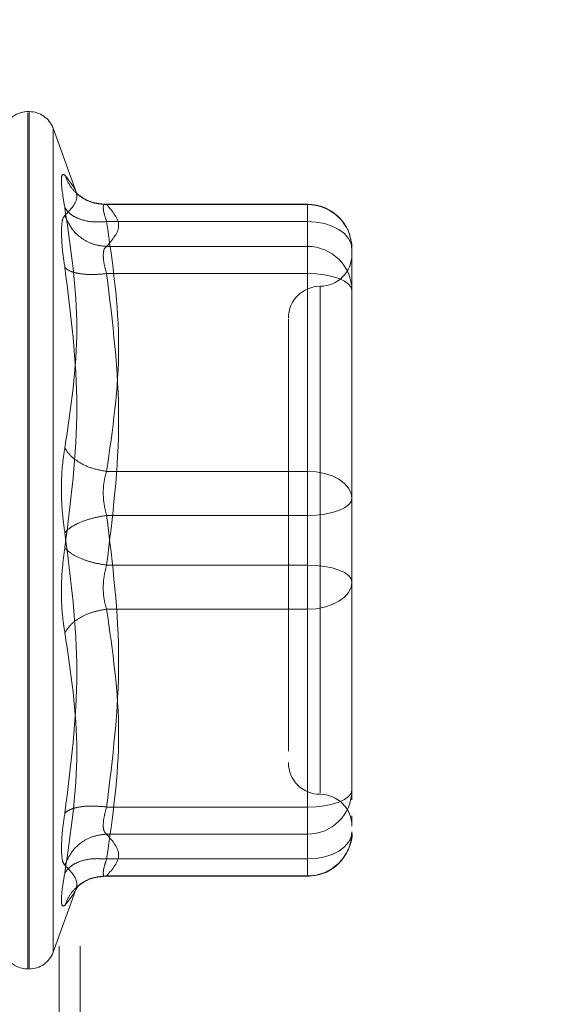
# Model space of a CAD drawing. Units: inches. Extents: x 0 to 23.4, y 0 to 16.5.
# Drawn here: x 12.6 to 12.7, y 7.7 to 7.8 of the extents above; entities that cross this region are included whole.
import ezdxf

# ---------------------------------------------------------------- set-up
doc = ezdxf.new("R2010")
doc.units = ezdxf.units.IN
doc.header["$MEASUREMENT"] = 0
doc.linetypes.add('HIDDEN', pattern=[0.07500000000000001, 0.05, -0.025])
doc.styles.add('SLDTEXTSTYLE0', font='TXT', dxfattribs={"width": 0.75})
doc.dimstyles.new('SLDDIMSTYLE1', dxfattribs={"dimtxt": 0.125, "dimasz": 0.13, "dimexe": 0, "dimexo": 0.0625, "dimgap": 0.03125, "dimtad": 0, "dimtih": 1, "dimtoh": 1, "dimlfac": 6, "dimrnd": 1e-09, "dimzin": 4, "dimdsep": 46, "dimtxsty": 'SLDTEXTSTYLE0', "dimsah": 1, "dimcen": 0.09, "dimadec": 0, "dimazin": 1, "dimtfac": 1, "dimtofl": 0, "dimtmove": 0, "dimatfit": 3, "dimfxl": 1, "dimfrac": 2, "dimtolj": 1, "dimtzin": 12, "dimarcsym": 0})

# ---------------------------------------------------------------- blocks, each defined once
blk = doc.blocks.new('_D_7')
at = {"color": 7, "linetype": 'Continuous', "lineweight": 0}
for p, q in [((12.7367835084, 10.9450296016), (11.4682250402, 10.9450296016)), ((11.5932250402, 10.9450296016), (11.5932250402, 8.0312126103)), ((11.385412535, 8.0312126126), (11.801037527, 8.0312126126)), ((11.801037527, 7.7819938587), (11.385412535, 7.7819938587)), ((11.5932250402, 4.9450296016), (11.5932250402, 7.781993861)), ((12.7367835084, 4.9450296016), (11.4682250402, 4.9450296016))]:
    blk.add_line(p, q, dxfattribs=at)
for centre, start, end in [((11.385412535, 7.9066032356), 90, 270), ((11.801037527, 7.9066032356), 270, 90)]:
    blk.add_arc(centre, 0.1246093769601782, start, end, dxfattribs=at)
for points in [[(11.5932250402, 10.9450296016), (11.5732250402, 10.8150296016), (11.6132250402, 10.8150296016)], [(11.5932250402, 4.9450296016), (11.6132250402, 5.0750296016), (11.5732250402, 5.0750296016)]]:
    blk.add_solid(points, dxfattribs=at)
at = {"color": 7, "linetype": 'Continuous', "lineweight": 0, "insert": (11.385412535, 7.9685179639, -0.016068832), "char_height": 0.125, "attachment_point": 1, "style": 'SLDTEXTSTYLE0'}
blk.add_mtext('36.00', dxfattribs=at)

msp = doc.modelspace()

# ---------------------------------------------------------------- linework, layer by layer
at = {"color": 7, "linetype": 'HIDDEN', "lineweight": 0}
for p, q in [((12.6325668417, 5.1794046016), (12.6325668417, 10.7106546016)), ((12.6347335084, 5.1794046016), (12.6347335084, 10.7106546016)), ((12.6294790286, 7.7656411502), (12.6293483397, 7.7656411502)), ((12.6293483397, 7.677096923), (12.6293483397, 7.7655176851)), ((12.6294790286, 7.7656027002), (12.6294790286, 7.677181938)), ((12.6344103712, 7.757141753), (12.6319454134, 7.7639141689)), ((12.6319454134, 7.7638142815), (12.6319454134, 7.6788853416)), ((12.6582197308, 7.7560675112), (12.6370995424, 7.7560675112)), ((12.6374773087, 7.7560270308), (12.6582197308, 7.7560270308)), ((12.6582197308, 7.7542776282), (12.6582197308, 7.7560675023)), ((12.6582197308, 7.7560270308), (12.6582197308, 7.7517110993)), ((12.6582197308, 7.7542776282), (12.6374773087, 7.7542776282)), ((12.6582197308, 7.7284690359), (12.6582197308, 7.7542776282)), ((12.6582197308, 7.7517110993), (12.6374773087, 7.7517110993)), ((12.6582197308, 7.7517110993), (12.6582197308, 7.7507969219)), ((12.6628129066, 7.7454658101), (12.6628129066, 7.7514743353)), ((12.6582197308, 7.7507969219), (12.6582197308, 7.7489078065)), ((12.6582197308, 7.7489078065), (12.6374773087, 7.7489078065)), ((12.6582197308, 7.7489078065), (12.6582197308, 7.7187832827)), ((12.6595320667, 7.7475523018), (12.6595320667, 7.6952129782)), ((12.6628129066, 7.7316742682), (12.6628129066, 7.7454658101)), ((12.6628129066, 7.7401450821), (12.6628129066, 7.7328226278)), ((12.6628129066, 7.725665743), (12.6628129066, 7.7316742682)), ((12.6374773087, 7.7284690359), (12.6582197308, 7.7284690359)), ((12.6582197308, 7.7239163404), (12.6582197308, 7.7284690359)), ((12.6628129066, 7.7186524213), (12.6628129066, 7.725665743)), ((12.6582197308, 7.7239163404), (12.6374773087, 7.7239163404)), ((12.6582197308, 7.6937918167), (12.6582197308, 7.7239163404)), ((12.6582197308, 7.7187832827), (12.6374773087, 7.7187832827)), ((12.6582197308, 7.7187832827), (12.6582197308, 7.7142305872)), ((12.6628129066, 7.702554541), (12.6628129066, 7.7186524213)), ((12.6628129066, 7.7175040618), (12.6628129066, 7.7170338801)), ((12.6582197308, 7.7142305872), (12.6374773087, 7.7142305872)), ((12.6582197308, 7.7142305872), (12.6582197308, 7.688421995)), ((12.6628129066, 7.7048511289), (12.6628129066, 7.7110253549)), ((12.6562512268, 7.7031572214), (12.6562512268, 7.6995558621)), ((12.6628129066, 7.6955412193), (12.6628129066, 7.702554541)), ((12.6628129066, 7.702554541), (12.6628129066, 7.6979593385)), ((12.6628129066, 7.6945364228), (12.6628129066, 7.6955412193)), ((12.6374773087, 7.6937918167), (12.6582197308, 7.6937918167)), ((12.6582197308, 7.6919027013), (12.6582197308, 7.6937918167)), ((12.6582197308, 7.6909885238), (12.6582197308, 7.6919027013)), ((12.6628129066, 7.6922300843), (12.6628129066, 7.6928831797)), ((12.6374773087, 7.6909885238), (12.6582197308, 7.6909885238)), ((12.6582197308, 7.6866725924), (12.6582197308, 7.6909885238)), ((12.6374773087, 7.688421995), (12.6582197308, 7.688421995)), ((12.6582197308, 7.688421995), (12.6582197308, 7.6866321208)), ((12.6370995424, 7.686632112), (12.6582197308, 7.686632112)), ((12.6374773087, 7.6866725924), (12.6582197308, 7.6866725924)), ((12.6319454134, 7.6787854542), (12.6344103712, 7.6855578702)), ((12.6342750318, 7.6851890922), (12.6345795675, 7.6856829614)), ((12.6293483397, 7.677058473), (12.6294790286, 7.677058473))]:
    msp.add_line(p, q, dxfattribs=at)
at = {"color": 7, "linetype": 'HIDDEN', "lineweight": 0, "flags": 128}
for points in [[(12.6628129066, 7.7514743353), (12.66272465, 7.7520212306), (12.6624632719, 7.752547109), (12.6620388169, 7.7530317614), (12.6614675966, 7.7534565627), (12.6607715626, 7.7538051881), (12.6599774631, 7.7540642402), (12.6591158149, 7.7542237637), (12.6582197308, 7.7542776282)], [(12.6582197308, 7.7489078065), (12.6591158149, 7.7488741922), (12.6599774631, 7.7487746411), (12.6607715626, 7.748612979), (12.6614675966, 7.7483954183), (12.6620388169, 7.7481303199), (12.6624632719, 7.7478278712), (12.66272465, 7.7474996954), (12.6628129066, 7.7471584038)], [(12.6582197308, 7.7284690359), (12.6591158149, 7.7284151714), (12.6599774631, 7.7282556479), (12.6607715626, 7.7279965959), (12.6614675966, 7.7276479704), (12.6620388169, 7.7272231691), (12.6624632719, 7.7267385168), (12.66272465, 7.7262126383), (12.6628129066, 7.725665743)], [(12.6628129066, 7.725665743), (12.66272465, 7.7253244515), (12.6624632719, 7.7249962756), (12.6620388169, 7.724693827), (12.6614675966, 7.7244287286), (12.6607715626, 7.7242111679), (12.6599774631, 7.7240495058), (12.6591158149, 7.7239499547), (12.6582197308, 7.7239163404)], [(12.6628129066, 7.7170338801), (12.66272465, 7.7173751716), (12.6624632719, 7.7177033475), (12.6620388169, 7.7180057961), (12.6614675966, 7.7182708946), (12.6607715626, 7.7184884552), (12.6599774631, 7.7186501174), (12.6591158149, 7.7187496684), (12.6582197308, 7.7187832827)], [(12.6628129066, 7.7170338801), (12.66272465, 7.7164869848), (12.6624632719, 7.7159611064), (12.6620388169, 7.715476454), (12.6614675966, 7.7150516527), (12.6607715626, 7.7147030273), (12.6599774631, 7.7144439752), (12.6591158149, 7.7142844517), (12.6582197308, 7.7142305872)], [(12.6582197308, 7.6937918167), (12.6591158149, 7.693825431), (12.6599774631, 7.693924982), (12.6607715626, 7.6940866442), (12.6614675966, 7.6943042049), (12.6620388169, 7.6945693033), (12.6624632719, 7.6948717519), (12.66272465, 7.6951999278), (12.6628129066, 7.6955412193)], [(12.6628129066, 7.6912252878), (12.66272465, 7.6906783925), (12.6624632719, 7.6901525141), (12.6620388169, 7.6896678618), (12.6614675966, 7.6892430605), (12.6607715626, 7.688894435), (12.6599774631, 7.6886353829), (12.6591158149, 7.6884758595), (12.6582197308, 7.688421995)]]:
    msp.add_lwpolyline(points, dxfattribs=at)
at = {"color": 7, "linetype": 'HIDDEN', "lineweight": 0}
for centre, radius, start, end in [((12.6293483397, 7.7630164782), 0.0026246719160117, 90, 137.1233651511), ((12.6294790286, 7.7630164782), 0.002624671916011, 20, 90), ((12.6582398818, 7.7514540051), 0.0045730700506421, 0.2547165281, 90.2524716574), ((12.6582398818, 7.7471380737), 0.0045730700506421, 0.2547165281, 90.2524716574), ((12.6595320667, 7.7508773706), 0.0032808398950142, 270, 0), ((12.6595320667, 7.7443156908), 0.0032808398950142, 90.0000000001, 180), ((12.6595320667, 7.6983839323), 0.0032808398950142, 180, 269.9999999999), ((12.6582398818, 7.6955615495), 0.0045730700506364, 269.7475283425, 359.745283472), ((12.6595320667, 7.6918222525), 0.0032808398950142, 0, 90), ((12.6582398818, 7.691245618), 0.0045730700506386, 269.7475283425, 359.745283472), ((12.6294790286, 7.6796831449), 0.0026246719160104, 270, 340), ((12.6293483397, 7.6796831449), 0.0026246719160117, 215.1142815211, 270)]:
    msp.add_arc(centre, radius, start, end, dxfattribs=at)
for points, knots in [([(12.63316113527038, 7.755704970721293), (12.63306009529884, 7.756290747511508), (12.63285893033483, 7.757456996522971), (12.63278189853751, 7.758601796954618), (12.63285953790423, 7.759236729530268), (12.63306028902038, 7.759125112535704), (12.63316113527038, 7.759069042335184)], [0, 0, 0, 0, 0.2514512723331711, 0.5006254988057264, 0.7491418889482367, 0.9999999999999999, 0.9999999999999999, 0.9999999999999999, 0.9999999999999999]), ([(12.63316113527038, 7.759069042335184), (12.63377940116728, 7.758311419012356), (12.63501387359429, 7.756798695915765), (12.63377802749222, 7.755545075389549), (12.63316113527038, 7.754919310781429)], [0, 0, 0, 0, 0.5008341080619937, 1, 1, 1, 1]), ([(12.63747730872531, 7.756027030788729), (12.63694620406931, 7.756071794829457), (12.63588406815054, 7.75616131672498), (12.63458798900198, 7.756922395890482), (12.63365130629713, 7.757919809134103), (12.6333245203393, 7.758685976965085), (12.63316113527026, 7.759069042335449)], [0, 0, 0, 0, 0.2797722220253009, 0.5595057824004964, 0.7797635533817027, 1, 1, 1, 1]), ([(12.6372698411999, 7.756058940409719), (12.63672689992888, 7.756122877833879), (12.63562716476039, 7.75625238398433), (12.63480155372578, 7.75687200241089), (12.6343835483742, 7.757185714083072)], [0, 0, 0, 0, 0.4937018353003707, 1, 1, 1, 1]), ([(12.63747730872531, 7.756027030788729), (12.63737761361401, 7.756050682588531), (12.63718026489859, 7.756097501858277), (12.63710190064634, 7.75576564808045), (12.637180264831, 7.755165953944634), (12.63737761361049, 7.754575771780901), (12.63747730872531, 7.754277628165688)], [0, 0, 0, 0, 0.2525862439340369, 0.5000001516977908, 0.7474139824295968, 0.9999999999999999, 0.9999999999999999, 0.9999999999999999, 0.9999999999999999]), ([(12.66279076424749, 7.751492959806696), (12.66274306992551, 7.752028235666722), (12.66264651844778, 7.753111837930746), (12.66177854122735, 7.754517274319475), (12.66064966021575, 7.75544757185691), (12.65942489923404, 7.755973459179199), (12.65863166947085, 7.756035363243378), (12.65821973077235, 7.756067511154125)], [0, 0, 0, 0, 0.22262278225886, 0.4506733235969781, 0.6686601522876177, 0.8279291676132603, 1, 1, 1, 1]), ([(12.63316113527038, 7.730890227825072), (12.63377940116728, 7.734993060055947), (12.63501387359428, 7.743185058493813), (12.63377802749221, 7.751536310543242), (12.63316113527038, 7.755704970721293)], [0, 0, 0, 0, 0.5008341080619946, 1, 1, 1, 1]), ([(12.63747730872531, 7.754277628165689), (12.63694620406931, 7.754250341057544), (12.63588406815054, 7.754195770612054), (12.63458798900198, 7.754530546538875), (12.63365130629713, 7.755047960617222), (12.6333245203393, 7.755485974421527), (12.63316113527026, 7.755704970721536)], [0, 0, 0, 0, 0.2797722220252346, 0.5595057824003766, 0.779763553381601, 0.9999999999999999, 0.9999999999999999, 0.9999999999999999, 0.9999999999999999]), ([(12.63316113106669, 7.754919307477265), (12.633058022216, 7.754776191552772), (12.63285274315303, 7.754491262541561), (12.63282260002365, 7.753623093249375), (12.63280759737368, 7.753190993455129)], [0, 0, 0, 0, 0.5022862497725562, 1, 1, 1, 1]), ([(12.63316113527025, 7.754919310781665), (12.633379805867, 7.754427217804421), (12.63381711684246, 7.753443099852134), (12.63496872376663, 7.752434721338397), (12.63622513111945, 7.751838079074058), (12.63705992966091, 7.751753424540889), (12.63747730872531, 7.751711099323372)], [0, 0, 0, 0, 0.2797722220252934, 0.5595057824004916, 0.7797635533817682, 0.9999999999999999, 0.9999999999999999, 0.9999999999999999, 0.9999999999999999]), ([(12.63280759737368, 7.753190993455129), (12.63282260023544, 7.752674308789517), (12.63285274390638, 7.751636188676877), (12.63305802221458, 7.750233304271698), (12.63316113107944, 7.7495286520373)], [0, 0, 0, 0, 0.4977118344209763, 1, 1, 1, 1]), ([(12.63712377082861, 7.750796921876399), (12.63713943171407, 7.751020626888601), (12.63717126833832, 7.751475391239912), (12.637374201337, 7.751631687435523), (12.63747730872531, 7.751711099323371)], [0, 0, 0, 0, 0.491914134333567, 1, 1, 1, 1]), ([(12.63747730872531, 7.74890780645879), (12.63737420133722, 7.749270853285422), (12.6371712683834, 7.749985391460309), (12.63713943172656, 7.750529343996135), (12.63712377082861, 7.750796921876399)], [0, 0, 0, 0, 0.5080859769174038, 1, 1, 1, 1]), ([(12.63316113527027, 7.749528626083351), (12.6337764569087, 7.744703056344314), (12.63501386468677, 7.734998867257247), (12.6337809583735, 7.725393227132606), (12.63316113527027, 7.720564151633167)], [0, 0, 0, 0, 0.4972666645034939, 1, 1, 1, 1]), ([(12.63747730872531, 7.74890780645879), (12.63694620406931, 7.748857564555424), (12.63588406815053, 7.748757087691605), (12.63458798900198, 7.748884953563506), (12.63365130629712, 7.749149270592197), (12.6333245203393, 7.749402178334058), (12.63316113527026, 7.749528626083347)], [0, 0, 0, 0, 0.2797722220252672, 0.5595057824005611, 0.7797635533817335, 0.9999999999999999, 0.9999999999999999, 0.9999999999999999, 0.9999999999999999]), ([(12.65625122683534, 7.744207436570056), (12.65625122683534, 7.744212846980244), (12.65625122683534, 7.744226821261932), (12.65625122683534, 7.74318802250458), (12.65625122683534, 7.740674031338818), (12.65625122683534, 7.735702295813589), (12.65625122683534, 7.729021766273804), (12.65625122683534, 7.723091784885553), (12.65625122683534, 7.718374778592822), (12.65625122683534, 7.713795980530518), (12.65625122683534, 7.708263223474965), (12.65625122683534, 7.705164065436906), (12.65625122683534, 7.703157221369785)], [0, 0, 0, 0, 0.0519981425124784, 0.1343034382512579, 0.2166705469477076, 0.3679987802311999, 0.5193270135146892, 0.6016322814294299, 0.6839993622812773, 0.7663046580201044, 0.8486717667165092, 1, 1, 1, 1]), ([(12.63316113527038, 7.722135471512901), (12.63306009529884, 7.722870754706745), (12.63285893033484, 7.724334662653058), (12.63278189853751, 7.726690554702698), (12.63285953790423, 7.728971129352018), (12.63306028902038, 7.730248531623102), (12.63316113527038, 7.730890227825072)], [0, 0, 0, 0, 0.2514512723353136, 0.5006254988053569, 0.7491418889480472, 1, 1, 1, 1]), ([(12.63747730872531, 7.728469035902976), (12.63694620406931, 7.728564041847069), (12.63588406815053, 7.728754040606412), (12.63458798900198, 7.729387253900013), (12.63365130629712, 7.730120350114944), (12.6333245203393, 7.730633610204063), (12.63316113527025, 7.73089022782514)], [0, 0, 0, 0, 0.2797722220252863, 0.5595057824004855, 0.7797635533816637, 0.9999999999999999, 0.9999999999999999, 0.9999999999999999, 0.9999999999999999]), ([(12.63747730872531, 7.728469035902976), (12.63737761361401, 7.728134914659882), (12.63718026489859, 7.727473514143262), (12.63710190064634, 7.726280557533149), (12.63718026483099, 7.725049227904242), (12.63737761361049, 7.724296564855044), (12.63747730872531, 7.723916340415354)], [0, 0, 0, 0, 0.2525862439479015, 0.5000001517163855, 0.7474139824434775, 1, 1, 1, 1]), ([(12.63747730872531, 7.723916340415354), (12.63694620406931, 7.72382383838614), (12.63588406815053, 7.723638847110545), (12.63458798900198, 7.723162636646835), (12.63365130629712, 7.722646569287281), (12.6333245203393, 7.722305831939323), (12.63316113527025, 7.722135471512907)], [0, 0, 0, 0, 0.2797722220252977, 0.5595057824005234, 0.7797635533817424, 1, 1, 1, 1]), ([(12.63316113527038, 7.693170997062926), (12.63377940116728, 7.698031452616626), (12.63501387359428, 7.707736174151086), (12.63377802749221, 7.717341046726728), (12.63316113527038, 7.722135471512901)], [0, 0, 0, 0, 0.5008341080619942, 1, 1, 1, 1]), ([(12.63316113527038, 7.720564151633172), (12.633060095042, 7.7198288695158), (12.63285892932869, 7.718364961981186), (12.63278189865878, 7.716009068271893), (12.63285953828699, 7.713728493205374), (12.63306028923872, 7.712451090751184), (12.63316113527038, 7.711809395321001)], [0, 0, 0, 0, 0.2514509957509805, 0.500625540278032, 0.7491422474551921, 1, 1, 1, 1]), ([(12.63316113527026, 7.720564151633168), (12.633379805867, 7.720347293659746), (12.63381711684246, 7.719913607680447), (12.63496872376663, 7.719379893947345), (12.63622513111945, 7.718991084354056), (12.63705992966091, 7.718852547702975), (12.63747730872531, 7.718783282730721)], [0, 0, 0, 0, 0.2797722220253321, 0.5595057824005442, 0.7797635533817111, 1, 1, 1, 1]), ([(12.63747730872531, 7.714230587243097), (12.63737761361402, 7.714564708486182), (12.63718026489861, 7.715226109002791), (12.63710190064636, 7.716419065612889), (12.63718026483101, 7.717650395241805), (12.6373776136105, 7.718403058291018), (12.63747730872531, 7.718783282730719)], [0, 0, 0, 0, 0.2525862439415262, 0.5000001517081077, 0.7474139824375076, 0.9999999999999999, 0.9999999999999999, 0.9999999999999999, 0.9999999999999999]), ([(12.66281290662537, 7.711025354909911), (12.66281290662536, 7.713130638252452), (12.66281290662536, 7.715256883277318), (12.66281290662537, 7.717482124131699), (12.66281290662537, 7.717504061768865)], [0, 0, 0, 0, 0.9901414549693915, 1, 1, 1, 1]), ([(12.63316113527026, 7.711809395320935), (12.633379805867, 7.712134981784509), (12.63381711684246, 7.712786109718948), (12.63496872376663, 7.713525945448749), (12.63622513111945, 7.714023080592102), (12.63705992966091, 7.714161420591783), (12.63747730872531, 7.714230587243098)], [0, 0, 0, 0, 0.27977222202527, 0.5595057824005145, 0.7797635533817199, 1, 1, 1, 1]), ([(12.63316113527038, 7.711809395321001), (12.63377940116728, 7.707706563090126), (12.63501387359428, 7.69951456465226), (12.63377802749222, 7.691163312602831), (12.63316113527038, 7.686994652424779)], [0, 0, 0, 0, 0.5008341080619939, 1, 1, 1, 1]), ([(12.63280759737368, 7.689508629690945), (12.63282259978284, 7.690025313987078), (12.63285274252261, 7.691063432605334), (12.63305802180118, 7.692466318587116), (12.63316113107944, 7.69317097110761)], [0, 0, 0, 0, 0.4977121949726022, 1, 1, 1, 1]), ([(12.63747730872531, 7.693791816687283), (12.63694620406931, 7.693842058590651), (12.63588406815054, 7.693942535454469), (12.63458798900198, 7.693814669582569), (12.63365130629712, 7.693550352553878), (12.6333245203393, 7.693297444812016), (12.63316113527025, 7.693170997062728)], [0, 0, 0, 0, 0.2797722220251554, 0.559505782400508, 0.7797635533818061, 1, 1, 1, 1]), ([(12.63747730872531, 7.693791816687282), (12.63737761361401, 7.693434043644409), (12.63718026489859, 7.692725823858071), (12.63710190064635, 7.691864721025815), (12.637180264831, 7.691233085532699), (12.63737761361049, 7.691070604647201), (12.63747730872531, 7.690988523822701)], [0, 0, 0, 0, 0.2525862439336526, 0.5000001516972761, 0.7474139824292125, 1, 1, 1, 1]), ([(12.63316113527026, 7.687780312364409), (12.633379805867, 7.688272405341652), (12.63381711684246, 7.68925652329394), (12.63496872376663, 7.690264901807677), (12.63622513111945, 7.690861544072017), (12.63705992966091, 7.690946198605185), (12.63747730872531, 7.690988523822702)], [0, 0, 0, 0, 0.2797722220252913, 0.5595057824005403, 0.7797635533817135, 1, 1, 1, 1]), ([(12.65821973077235, 7.686632111991948), (12.65882289581343, 7.686698543213311), (12.65969742304556, 7.686794861647218), (12.66086824297011, 7.687424539054293), (12.66181207160975, 7.688232596149896), (12.66254744347762, 7.689529218015567), (12.66290125889163, 7.690617456326765), (12.66280096456345, 7.691184737660731), (12.66279512129759, 7.691217788140392)], [0, 0, 0, 0, 0.2500665496891516, 0.3625707603298162, 0.5511288146718946, 0.7594326671774151, 0.985984263425664, 1, 1, 1, 1]), ([(12.63316113527038, 7.687780312364644), (12.63305802477079, 7.68792342881861), (12.63285274381555, 7.688208356953957), (12.63282260017533, 7.689076530655749), (12.63280759737368, 7.689508629690945)], [0, 0, 0, 0, 0.5022896520529665, 1, 1, 1, 1]), ([(12.63747730872531, 7.688421994980385), (12.63694620406931, 7.688449282088529), (12.63588406815053, 7.688503852534018), (12.63458798900198, 7.688169076607199), (12.63365130629712, 7.687651662528853), (12.6333245203393, 7.687213648724548), (12.63316113527025, 7.686994652424538)], [0, 0, 0, 0, 0.2797722220253461, 0.5595057824005214, 0.7797635533817695, 1, 1, 1, 1]), ([(12.63747730872531, 7.686672592357345), (12.63737761361401, 7.686648940557543), (12.63718026489859, 7.686602121287796), (12.63710190064634, 7.686933975065626), (12.637180264831, 7.687533669201443), (12.63737761361049, 7.688123851365175), (12.63747730872531, 7.688421994980385)], [0, 0, 0, 0, 0.252586243935539, 0.5000001516998147, 0.7474139824311571, 1, 1, 1, 1]), ([(12.63316113527027, 7.686994652424533), (12.63306031812015, 7.686410086273392), (12.6328595966937, 7.685246247069794), (12.63278108783574, 7.68409743651862), (12.63286203456171, 7.683470756821486), (12.6330612484362, 7.683577206439288), (12.63316113527027, 7.683630580810618)], [0, 0, 0, 0, 0.2510193165481521, 0.4997657166574799, 0.7491800258017733, 1, 1, 1, 1]), ([(12.63316113527027, 7.683630580810618), (12.6337764569087, 7.684382914131095), (12.63501386468677, 7.685895851502891), (12.6337809583735, 7.687149873635094), (12.63316113527027, 7.687780312364402)], [0, 0, 0, 0, 0.4972666645034918, 1, 1, 1, 1]), ([(12.63747730872531, 7.686672592357344), (12.63694620406931, 7.686627828316618), (12.63588406815053, 7.686538306421093), (12.63458798900198, 7.685777227255593), (12.63365130629712, 7.684779814011971), (12.6333245203393, 7.68401364618099), (12.63316113527026, 7.683630580810624)], [0, 0, 0, 0, 0.279772222025323, 0.5595057824005228, 0.779763553381737, 1, 1, 1, 1]), ([(12.6343835483742, 7.685513909063002), (12.63480155372578, 7.685827620735184), (12.63562716476039, 7.686447239161745), (12.63672689992887, 7.686576745312194), (12.6372698411999, 7.686640682736354)], [0, 0, 0, 0, 0.5062981646995567, 1, 1, 1, 1])]:
    msp.add_open_spline(points, degree=3, knots=knots, dxfattribs=at)
for points in [[(12.63747730872531, 7.751711099323371), (12.63809488847164, 7.752430421234264), (12.63933004796431, 7.75386906505605), (12.63809488847164, 7.755307708877837), (12.63747730872531, 7.756027030788729)], [(12.63747730872531, 7.754277628165689), (12.63809488847164, 7.749976196121904), (12.6393300479643, 7.741373332034334), (12.63809488847164, 7.732770467946763), (12.63747730872531, 7.728469035902977)], [(12.63747730872531, 7.718783282730721), (12.63809488847164, 7.723804036685399), (12.6393300479643, 7.733845544594755), (12.63809488847164, 7.743887052504112), (12.63747730872531, 7.74890780645879)], [(12.66281290662537, 7.731674268236165), (12.66281290662537, 7.729552970358961), (12.66281290662537, 7.725310374604552), (12.66281290662537, 7.720871739100796), (12.66281290662537, 7.718652421348919)], [(12.63747730872531, 7.723916340415354), (12.63809488847164, 7.718895586460675), (12.63933004796431, 7.70885407855132), (12.63809488847164, 7.698812570641962), (12.63747730872531, 7.693791816687283)], [(12.63747730872531, 7.688421994980385), (12.63809488847164, 7.692723427024171), (12.63933004796431, 7.701326291111742), (12.63809488847164, 7.709929155199313), (12.63747730872531, 7.714230587243098)], [(12.63747730872531, 7.690988523822702), (12.63809488847164, 7.690269201911809), (12.6393300479643, 7.688830558090023), (12.63809488847164, 7.687391914268238), (12.63747730872531, 7.686672592357345)]]:
    msp.add_open_spline(points, degree=3, dxfattribs=at)

# ---------------------------------------------------------------- dimensions: what is measured, and where the dimension line sits
at = {"color": 7, "linetype": 'Continuous', "lineweight": 0}
dim = msp.add_linear_dim(base=(11.5932250402, 4.9450296016), p1=(12.7867835084, 10.9450296016), p2=(12.7867835084, 4.9450296016), angle=90, dimstyle='SLDDIMSTYLE1', dxfattribs=at)
dim.commit()
dim.dimension.update_dxf_attribs({"geometry": '_D_7', "text_midpoint": (11.5932250402, 7.9066032356), "dimtype": 160})

doc.saveas('drawing.dxf')
